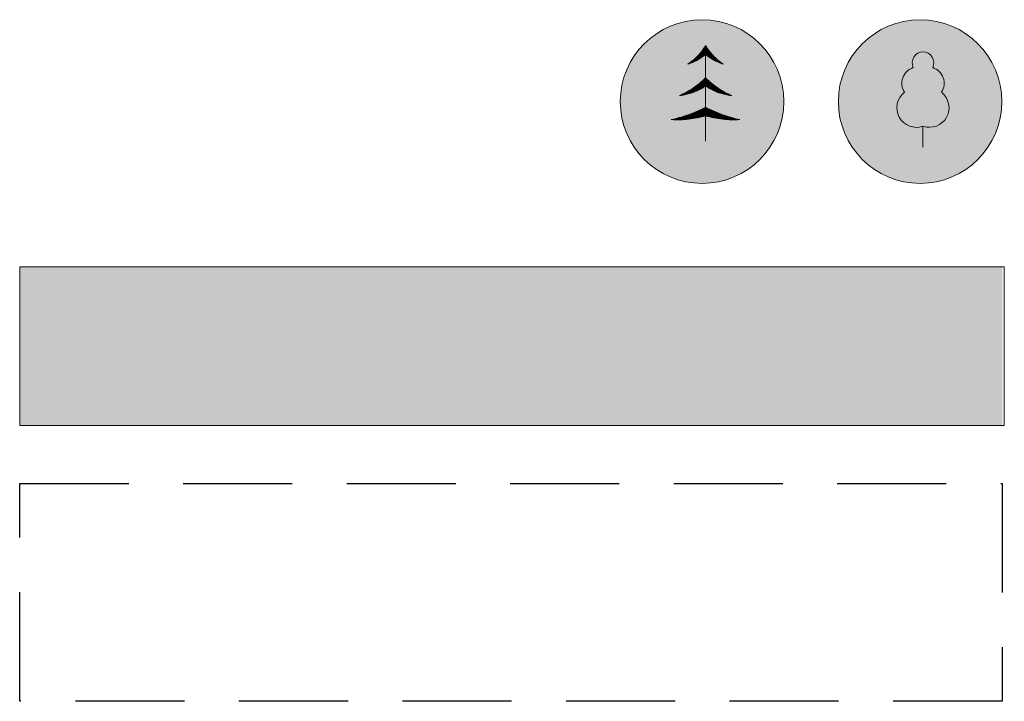
# Model space of a CAD drawing. Extents: x 548301 to 1096876, y 6583674 to 13168084.
# Drawn here: x 548583 to 548601, y 6583733 to 6583746 of the extents above; entities that cross this region are included whole.
import ezdxf

# ---------------------------------------------------------------- set-up
doc = ezdxf.new("R2010")
doc.units = 0
doc.header["$MEASUREMENT"] = 0
doc.linetypes.add('DASHED', pattern=[0.75, 0.5, -0.25])
doc.layers.add('KIRI_illustr', color=7, linetype='CONTINUOUS', lineweight=15)

msp = doc.modelspace()

# ---------------------------------------------------------------- hatches: boundary and pattern name
at = {"layer": 'KIRI_illustr', "linetype": 'Continuous', "ltscale": 0.5}
h = msp.add_hatch(color=73, dxfattribs=at)
edge = h.paths.add_edge_path()
edge.add_arc((548595.478, 6583744.099), 1.5, 0, 360)
h = msp.add_hatch(color=73, dxfattribs=at)
edge = h.paths.add_edge_path()
edge.add_arc((548599.478, 6583744.099), 1.5, 0, 360)
at = {"layer": 'KIRI_illustr'}
msp.add_hatch(color=71, dxfattribs=at).paths.add_polyline_path([(548600.989, 6583738.158), (548600.989, 6583741.07), (548582.958, 6583741.07), (548582.958, 6583738.158)])

# ---------------------------------------------------------------- linework, layer by layer
at = {"layer": 'KIRI_illustr', "lineweight": 18}
for p, q in [((548595.542, 6583743.755), (548595.542, 6583745.125)), ((548595.542, 6583743.375), (548595.542, 6583743.759)), ((548599.531, 6583743.262), (548599.531, 6583743.647))]:
    msp.add_line(p, q, dxfattribs=at)
for points in [[(548595.542, 6583745.125, -0.026653), (548595.478, 6583745.03, -0.026653), (548595.404, 6583744.942, -0.028491), (548595.315, 6583744.858, -0.028491), (548595.217, 6583744.784)], [(548595.542, 6583745.125, 0.026653), (548595.606, 6583745.03, 0.026653), (548595.68, 6583744.942, 0.028491), (548595.769, 6583744.858, 0.028491), (548595.867, 6583744.784)], [(548595.217, 6583744.784, 0.025283), (548595.313, 6583744.82, 0.025283), (548595.403, 6583744.866, 0.020856), (548595.475, 6583744.91, 0.020856), (548595.542, 6583744.961)], [(548595.867, 6583744.784, -0.025283), (548595.772, 6583744.82, -0.025283), (548595.681, 6583744.866, -0.020856), (548595.609, 6583744.91, -0.020856), (548595.542, 6583744.961)], [(548595.542, 6583744.536, -0.024227), (548595.434, 6583744.437, -0.024227), (548595.318, 6583744.349, -0.024246), (548595.193, 6583744.272, -0.024246), (548595.061, 6583744.208)], [(548595.542, 6583744.536, 0.024227), (548595.65, 6583744.437, 0.024227), (548595.767, 6583744.349, 0.024246), (548595.891, 6583744.272, 0.024246), (548596.023, 6583744.208)], [(548595.061, 6583744.208, 0.0348), (548595.207, 6583744.234, 0.0348), (548595.349, 6583744.281, 0.025569), (548595.448, 6583744.327, 0.025569), (548595.542, 6583744.384)], [(548596.023, 6583744.208, -0.0348), (548595.877, 6583744.234, -0.0348), (548595.735, 6583744.281, -0.025569), (548595.636, 6583744.327, -0.025569), (548595.542, 6583744.384)], [(548595.542, 6583743.996, -0.019762), (548595.374, 6583743.915, -0.019762), (548595.2, 6583743.848, -0.015851), (548595.057, 6583743.804, -0.015851), (548594.911, 6583743.769)], [(548595.542, 6583743.996, 0.019762), (548595.71, 6583743.915, 0.019762), (548595.884, 6583743.848, 0.015851), (548596.027, 6583743.804, 0.015851), (548596.173, 6583743.769)], [(548594.911, 6583743.769, 0.022441), (548595.071, 6583743.765, 0.022441), (548595.23, 6583743.776, 0.022345), (548595.388, 6583743.801, 0.022345), (548595.542, 6583743.839)], [(548596.173, 6583743.769, -0.022441), (548596.013, 6583743.765, -0.022441), (548595.854, 6583743.776, -0.022345), (548595.696, 6583743.801, -0.022345), (548595.542, 6583743.839)]]:
    msp.add_lwpolyline(points, format="xyb", dxfattribs=at)
msp.add_lwpolyline([(548599.531, 6583745.012, 0.53635), (548599.351, 6583744.721, 0.493276), (548599.191, 6583744.269, 0.850968), (548599.531, 6583743.647, 0.850968), (548599.87, 6583744.269, 0.493276), (548599.71, 6583744.721, 0.53635)], format="xyb", close=True, dxfattribs=at)
at = {"layer": 'KIRI_illustr', "color": 7, "lineweight": 9}
for points in [[(548582.958, 6583741.07), (548582.958, 6583738.158)], [(548601.023, 6583741.07), (548582.958, 6583741.07)], [(548601.023, 6583738.158), (548601.023, 6583741.07)], [(548582.958, 6583738.158), (548601.023, 6583738.158)]]:
    msp.add_lwpolyline(points, dxfattribs=at)
at = {"layer": 'KIRI_illustr', "linetype": 'DASHED', "lineweight": 30, "ltscale": 4}
msp.add_lwpolyline([(548582.958, 6583737.096), (548600.982, 6583737.096), (548600.982, 6583733.104), (548582.958, 6583733.104)], close=True, dxfattribs=at)
at = {"layer": 'KIRI_illustr', "color": 98, "lineweight": 18}
for centre in [(548595.478, 6583744.099), (548599.478, 6583744.099)]:
    msp.add_circle(centre, 1.5, dxfattribs=at)
at = {"layer": 'KIRI_illustr', "lineweight": 18}
for points in [[(548595.449, 6583744.993), (548595.448, 6583744.893), (548595.416, 6583744.955), (548595.417, 6583744.874)], [(548595.483, 6583745.036), (548595.487, 6583744.919), (548595.449, 6583744.993), (548595.448, 6583744.893)], [(548595.516, 6583745.084), (548595.513, 6583744.938), (548595.483, 6583745.036), (548595.487, 6583744.919)], [(548595.542, 6583745.125), (548595.542, 6583744.961), (548595.516, 6583745.084), (548595.513, 6583744.938)], [(548595.542, 6583745.125), (548595.542, 6583744.961), (548595.568, 6583745.084), (548595.571, 6583744.938)], [(548595.568, 6583745.084), (548595.571, 6583744.938), (548595.601, 6583745.036), (548595.597, 6583744.919)], [(548595.601, 6583745.036), (548595.597, 6583744.919), (548595.635, 6583744.993), (548595.636, 6583744.893)], [(548595.635, 6583744.993), (548595.636, 6583744.893), (548595.668, 6583744.955), (548595.667, 6583744.874)], [(548595.262, 6583744.816), (548595.264, 6583744.8), (548595.247, 6583744.804), (548595.249, 6583744.795)], [(548595.289, 6583744.836), (548595.293, 6583744.812), (548595.261, 6583744.814), (548595.264, 6583744.8)], [(548595.327, 6583744.867), (548595.331, 6583744.829), (548595.289, 6583744.836), (548595.293, 6583744.812)], [(548595.376, 6583744.914), (548595.378, 6583744.852), (548595.327, 6583744.867), (548595.331, 6583744.829)], [(548595.416, 6583744.955), (548595.417, 6583744.874), (548595.376, 6583744.914), (548595.378, 6583744.852)], [(548595.668, 6583744.955), (548595.667, 6583744.874), (548595.708, 6583744.914), (548595.706, 6583744.852)], [(548595.708, 6583744.914), (548595.706, 6583744.852), (548595.758, 6583744.867), (548595.753, 6583744.829)], [(548595.758, 6583744.867), (548595.753, 6583744.829), (548595.795, 6583744.836), (548595.791, 6583744.812)], [(548595.795, 6583744.836), (548595.791, 6583744.812), (548595.824, 6583744.814), (548595.82, 6583744.8)], [(548595.822, 6583744.816), (548595.82, 6583744.8), (548595.837, 6583744.804), (548595.835, 6583744.795)], [(548595.247, 6583744.804), (548595.249, 6583744.795), (548595.218, 6583744.784)], [(548595.837, 6583744.804), (548595.835, 6583744.795), (548595.866, 6583744.784)], [(548595.445, 6583744.446), (548595.459, 6583744.333), (548595.405, 6583744.413), (548595.42, 6583744.313)], [(548595.486, 6583744.482), (548595.493, 6583744.353), (548595.445, 6583744.446), (548595.459, 6583744.333)], [(548595.542, 6583744.536), (548595.542, 6583744.384), (548595.486, 6583744.482), (548595.493, 6583744.353)], [(548595.542, 6583744.536), (548595.542, 6583744.384), (548595.598, 6583744.482), (548595.591, 6583744.353)], [(548595.598, 6583744.482), (548595.591, 6583744.353), (548595.639, 6583744.446), (548595.625, 6583744.333)], [(548595.639, 6583744.446), (548595.625, 6583744.333), (548595.679, 6583744.413), (548595.664, 6583744.313)], [(548595.206, 6583744.279), (548595.212, 6583744.235), (548595.151, 6583744.25), (548595.153, 6583744.222)], [(548595.251, 6583744.306), (548595.262, 6583744.249), (548595.206, 6583744.279), (548595.212, 6583744.235)], [(548595.302, 6583744.338), (548595.31, 6583744.266), (548595.251, 6583744.306), (548595.262, 6583744.249)], [(548595.354, 6583744.374), (548595.368, 6583744.289), (548595.302, 6583744.338), (548595.31, 6583744.266)], [(548595.405, 6583744.413), (548595.42, 6583744.313), (548595.354, 6583744.374), (548595.368, 6583744.289)], [(548595.679, 6583744.413), (548595.664, 6583744.313), (548595.73, 6583744.374), (548595.716, 6583744.289)], [(548595.73, 6583744.374), (548595.716, 6583744.289), (548595.782, 6583744.338), (548595.774, 6583744.266)], [(548595.782, 6583744.338), (548595.774, 6583744.266), (548595.833, 6583744.306), (548595.822, 6583744.249)], [(548595.833, 6583744.306), (548595.822, 6583744.249), (548595.878, 6583744.279), (548595.872, 6583744.235)], [(548595.878, 6583744.279), (548595.872, 6583744.235), (548595.933, 6583744.25), (548595.931, 6583744.222)], [(548595.097, 6583744.224), (548595.096, 6583744.212), (548595.061, 6583744.208)], [(548595.122, 6583744.236), (548595.118, 6583744.215), (548595.097, 6583744.224), (548595.096, 6583744.212)], [(548595.151, 6583744.25), (548595.153, 6583744.222), (548595.122, 6583744.236), (548595.118, 6583744.215)], [(548595.933, 6583744.25), (548595.931, 6583744.222), (548595.962, 6583744.236), (548595.966, 6583744.215)], [(548595.962, 6583744.236), (548595.966, 6583744.215), (548595.987, 6583744.224), (548595.988, 6583744.212)], [(548595.987, 6583744.224), (548595.988, 6583744.212), (548596.023, 6583744.208)], [(548595.351, 6583743.905), (548595.353, 6583743.794), (548595.305, 6583743.886), (548595.31, 6583743.787)], [(548595.394, 6583743.924), (548595.394, 6583743.802), (548595.351, 6583743.905), (548595.353, 6583743.794)], [(548595.437, 6583743.943), (548595.451, 6583743.815), (548595.394, 6583743.924), (548595.394, 6583743.802)], [(548595.493, 6583743.971), (548595.498, 6583743.827), (548595.437, 6583743.943), (548595.451, 6583743.815)], [(548595.542, 6583743.996), (548595.542, 6583743.839), (548595.493, 6583743.971), (548595.498, 6583743.827)], [(548595.542, 6583743.996), (548595.542, 6583743.839), (548595.591, 6583743.971), (548595.586, 6583743.827)], [(548595.591, 6583743.971), (548595.586, 6583743.827), (548595.647, 6583743.943), (548595.633, 6583743.815)], [(548595.647, 6583743.943), (548595.633, 6583743.815), (548595.69, 6583743.924), (548595.69, 6583743.802)], [(548595.69, 6583743.924), (548595.69, 6583743.802), (548595.733, 6583743.905), (548595.731, 6583743.794)], [(548595.733, 6583743.905), (548595.731, 6583743.794), (548595.779, 6583743.886), (548595.774, 6583743.787)], [(548594.955, 6583743.778), (548594.956, 6583743.766), (548594.911, 6583743.769)], [(548594.994, 6583743.787), (548594.989, 6583743.765), (548594.955, 6583743.778), (548594.956, 6583743.766)], [(548595.038, 6583743.799), (548595.032, 6583743.765), (548594.994, 6583743.787), (548594.989, 6583743.765)], [(548595.089, 6583743.813), (548595.086, 6583743.766), (548595.038, 6583743.799), (548595.032, 6583743.765)], [(548595.139, 6583743.828), (548595.14, 6583743.768), (548595.089, 6583743.813), (548595.086, 6583743.766)], [(548595.199, 6583743.847), (548595.198, 6583743.773), (548595.139, 6583743.828), (548595.14, 6583743.768)], [(548595.245, 6583743.864), (548595.251, 6583743.778), (548595.199, 6583743.847), (548595.198, 6583743.773)], [(548595.305, 6583743.886), (548595.31, 6583743.787), (548595.245, 6583743.864), (548595.251, 6583743.778)], [(548595.779, 6583743.886), (548595.774, 6583743.787), (548595.839, 6583743.864), (548595.834, 6583743.778)], [(548595.839, 6583743.864), (548595.834, 6583743.778), (548595.885, 6583743.847), (548595.886, 6583743.773)], [(548595.885, 6583743.847), (548595.886, 6583743.773), (548595.945, 6583743.828), (548595.944, 6583743.768)], [(548595.945, 6583743.828), (548595.944, 6583743.768), (548595.995, 6583743.813), (548595.998, 6583743.766)], [(548595.995, 6583743.813), (548595.998, 6583743.766), (548596.046, 6583743.799), (548596.052, 6583743.765)], [(548596.046, 6583743.799), (548596.052, 6583743.765), (548596.09, 6583743.787), (548596.095, 6583743.765)], [(548596.09, 6583743.787), (548596.095, 6583743.765), (548596.129, 6583743.778), (548596.128, 6583743.766)], [(548596.129, 6583743.778), (548596.128, 6583743.766), (548596.173, 6583743.769)], [(548595.542, 6583743.425), (548595.792, 6583743.425), (548595.542, 6583743.375), (548595.792, 6583743.375)], [(548599.531, 6583743.312), (548599.781, 6583743.312), (548599.531, 6583743.262), (548599.781, 6583743.262)]]:
    msp.add_solid(points, dxfattribs=at)

doc.saveas('drawing.dxf')
